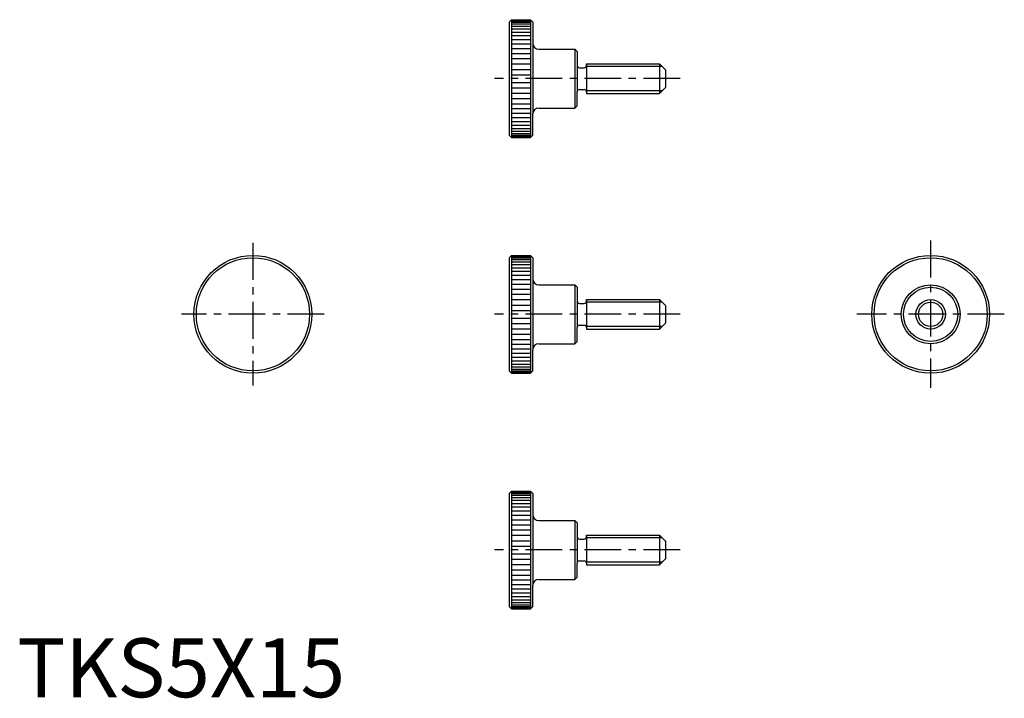
# Model space of a CAD drawing. Extents: x 0 to 168, y 0 to 115.
import ezdxf

# ---------------------------------------------------------------- set-up
doc = ezdxf.new("R2010")
doc.units = 0
doc.header["$LTSCALE"] = 5
doc.linetypes.add('CENTER', pattern=[2, 1.25, -0.25, 0.25, -0.25])
doc.layers.get('0').update_dxf_attribs({"linetype": 'CONTINUOUS'})
doc.layers.add('1', color=1, linetype='CENTER')
doc.layers.add('3', color=3, linetype='CONTINUOUS')
doc.styles.add('STANDARD1', font='txt')

msp = doc.modelspace()

# ---------------------------------------------------------------- linework, layer by layer
for p, q in [((83.5, 114.6), (83.9, 115)), ((83.5, 114.6), (83.5, 95.4)), ((83.9, 115), (83.9, 95)), ((83.9, 115), (87.1, 115)), ((87.1, 115), (87.1, 95)), ((87.1, 115), (87.5, 114.6)), ((87.5, 114.6), (87.5, 111)), ((87.5, 110.999998), (87.5, 99.000002)), ((88.5, 110), (94.6, 110)), ((94.6, 110), (94.6, 100)), ((94.6, 110), (95, 109.6)), ((95, 109.6), (95, 107.25)), ((95, 107.249999), (95, 102.75)), ((96.6, 107.5), (96.6, 102.5)), ((96.6, 107.5), (109, 107.5)), ((96.6, 107.25), (96.6, 107.5)), ((109, 107.5), (109, 102.5)), ((109, 107.5), (110, 106.5)), ((95.4, 106.85), (96.2, 106.85)), ((110, 106.5), (110, 103.5)), ((95, 100.4), (95, 102.75)), ((95.4, 103.15), (96.2, 103.15)), ((96.6, 102.75), (96.6, 102.5)), ((96.6, 102.5), (109, 102.5)), ((109, 102.5), (110, 103.5)), ((94.6, 100), (95, 100.4)), ((87.5, 95.4), (87.5, 99)), ((88.5, 100), (94.6, 100)), ((83.5, 95.4), (83.9, 95)), ((87.1, 95), (87.5, 95.4)), ((83.9, 95), (87.1, 95)), ((83.5, 74.6), (83.9, 75)), ((83.5, 74.6), (83.5, 55.4)), ((83.9, 75), (87.1, 75)), ((83.9, 75), (83.9, 55)), ((87.1, 75), (87.5, 74.6)), ((87.1, 75), (87.1, 55)), ((87.5, 74.6), (87.5, 71)), ((87.5, 70.999998), (87.5, 59.000002)), ((88.5, 70), (94.6, 70)), ((94.6, 70), (95, 69.6)), ((94.6, 70), (94.6, 60)), ((95, 69.6), (95, 67.25)), ((95, 67.249999), (95, 62.75)), ((95.4, 66.85), (96.2, 66.85)), ((96.6, 67.25), (96.6, 67.5)), ((96.6, 67.5), (109, 67.5)), ((96.6, 67.5), (96.6, 62.5)), ((109, 67.5), (110, 66.5)), ((109, 67.5), (109, 62.5)), ((110, 66.5), (110, 63.5)), ((109, 62.5), (110, 63.5)), ((95, 60.4), (95, 62.75)), ((95.4, 63.15), (96.2, 63.15)), ((96.6, 62.75), (96.6, 62.5)), ((96.6, 62.5), (109, 62.5)), ((94.6, 60), (95, 60.4)), ((87.5, 55.4), (87.5, 59)), ((88.5, 60), (94.6, 60)), ((83.5, 55.4), (83.9, 55)), ((87.1, 55), (87.5, 55.4)), ((83.9, 55), (87.1, 55)), ((83.5, 34.6), (83.9, 35)), ((83.5, 34.6), (83.5, 15.4)), ((83.9, 35), (83.9, 15)), ((83.9, 35), (87.1, 35)), ((87.1, 35), (87.1, 15)), ((87.1, 35), (87.5, 34.6)), ((87.5, 34.6), (87.5, 31)), ((87.5, 30.999998), (87.5, 19.000002)), ((88.5, 30), (94.6, 30)), ((94.6, 30), (94.6, 20)), ((94.6, 30), (95, 29.6)), ((95, 29.6), (95, 27.25)), ((95, 27.249999), (95, 22.75)), ((95.4, 26.85), (96.2, 26.85)), ((96.6, 27.5), (96.6, 22.5)), ((96.6, 27.5), (109, 27.5)), ((96.6, 27.25), (96.6, 27.5)), ((109, 27.5), (109, 22.5)), ((109, 27.5), (110, 26.5)), ((110, 26.5), (110, 23.5)), ((109, 22.5), (110, 23.5)), ((95, 20.4), (95, 22.75)), ((95.4, 23.15), (96.2, 23.15)), ((96.6, 22.75), (96.6, 22.5)), ((96.6, 22.5), (109, 22.5)), ((94.6, 20), (95, 20.4)), ((87.5, 15.4), (87.5, 19)), ((88.5, 20), (94.6, 20)), ((83.5, 15.4), (83.9, 15)), ((87.1, 15), (87.5, 15.4)), ((83.9, 15), (87.1, 15))]:
    msp.add_line(p, q)
for centre, radius in [((40, 65), 10), ((40, 65), 9.6), ((155, 65), 10), ((155, 65), 9.6), ((155, 65), 5), ((155, 65), 4.6), ((155, 65), 2.5)]:
    msp.add_circle(centre, radius)
for centre, radius, start, end in [((88.5, 111), 1, 180, 270), ((95.4, 107.25), 0.4, 180, 270), ((96.2, 107.25), 0.4, 270, 360), ((95.4, 102.75), 0.4, 90, 180), ((96.2, 102.75), 0.4, 360, 90), ((88.5, 99), 1, 90, 180), ((88.5, 71), 1, 180, 270), ((95.4, 67.25), 0.4, 180, 270), ((96.2, 67.25), 0.4, 270, 360), ((95.4, 62.75), 0.4, 90, 180), ((96.2, 62.75), 0.4, 360, 90), ((88.5, 59), 1, 90, 180), ((88.5, 31), 1, 180, 270), ((95.4, 27.25), 0.4, 180, 270), ((96.2, 27.25), 0.4, 270, 360), ((95.4, 22.75), 0.4, 90, 180), ((96.2, 22.75), 0.4, 360, 90), ((88.5, 19), 1, 90, 180)]:
    msp.add_arc(centre, radius, start, end)
at = {"layer": '1'}
for p, q in [((112.5, 105), (81, 105)), ((40, 77.1), (40, 52.9)), ((155, 77.5), (155, 52.5)), ((52.1, 65), (27.9, 65)), ((112.5, 65), (81, 65)), ((167.5, 65), (142.5, 65)), ((112.5, 25), (81, 25))]:
    msp.add_line(p, q, dxfattribs=at)
at = {"layer": '3'}
for p, q in [((83.9, 114.955669), (87.1, 114.955669)), ((83.9, 114.823069), (87.1, 114.823069)), ((83.9, 114.603375), (87.1, 114.603375)), ((83.9, 114.298536), (87.1, 114.298536)), ((83.9, 113.911253), (87.1, 113.911253)), ((83.9, 113.444962), (87.1, 113.444962)), ((83.9, 112.903796), (87.1, 112.903796)), ((83.9, 112.292553), (87.1, 112.292553)), ((83.9, 111.616653), (87.1, 111.616653)), ((83.9, 110.882088), (87.1, 110.882088)), ((83.9, 110.095371), (87.1, 110.095371)), ((83.9, 109.263477), (87.1, 109.263477)), ((83.9, 108.393783), (87.1, 108.393783)), ((83.9, 107.493998), (87.1, 107.493998)), ((109.433, 107.067), (96.555684, 107.067)), ((83.9, 106.572101), (87.1, 106.572101)), ((83.9, 105.636266), (87.1, 105.636266)), ((83.9, 104.363734), (87.1, 104.363734)), ((83.9, 103.427899), (87.1, 103.427899)), ((83.9, 102.506002), (87.1, 102.506002)), ((109.433, 102.933), (96.555684, 102.933)), ((83.9, 101.606217), (87.1, 101.606217)), ((83.9, 100.736523), (87.1, 100.736523)), ((83.9, 99.904629), (87.1, 99.904629)), ((83.9, 99.117912), (87.1, 99.117912)), ((83.9, 98.383347), (87.1, 98.383347)), ((83.9, 97.707447), (87.1, 97.707447)), ((83.9, 97.096204), (87.1, 97.096204)), ((83.9, 96.555038), (87.1, 96.555038)), ((83.9, 96.088747), (87.1, 96.088747)), ((83.9, 95.701464), (87.1, 95.701464)), ((83.9, 95.396625), (87.1, 95.396625)), ((83.9, 95.176931), (87.1, 95.176931)), ((83.9, 95.044331), (87.1, 95.044331)), ((83.9, 74.955669), (87.1, 74.955669)), ((83.9, 74.823069), (87.1, 74.823069)), ((83.9, 74.603375), (87.1, 74.603375)), ((83.9, 74.298536), (87.1, 74.298536)), ((83.9, 73.911253), (87.1, 73.911253)), ((83.9, 73.444962), (87.1, 73.444962)), ((83.9, 72.903796), (87.1, 72.903796)), ((83.9, 72.292553), (87.1, 72.292553)), ((83.9, 71.616653), (87.1, 71.616653)), ((83.9, 70.882088), (87.1, 70.882088)), ((83.9, 70.095371), (87.1, 70.095371)), ((83.9, 69.263477), (87.1, 69.263477)), ((83.9, 68.393783), (87.1, 68.393783)), ((83.9, 67.493998), (87.1, 67.493998)), ((109.433, 67.067), (96.555684, 67.067)), ((83.9, 66.572101), (87.1, 66.572101)), ((83.9, 65.636266), (87.1, 65.636266)), ((83.9, 64.363734), (87.1, 64.363734)), ((83.9, 63.427899), (87.1, 63.427899)), ((83.9, 62.506002), (87.1, 62.506002)), ((109.433, 62.933), (96.555684, 62.933)), ((83.9, 61.606217), (87.1, 61.606217)), ((83.9, 60.736523), (87.1, 60.736523)), ((83.9, 59.904629), (87.1, 59.904629)), ((83.9, 59.117912), (87.1, 59.117912)), ((83.9, 58.383347), (87.1, 58.383347)), ((83.9, 57.707447), (87.1, 57.707447)), ((83.9, 57.096204), (87.1, 57.096204)), ((83.9, 56.555038), (87.1, 56.555038)), ((83.9, 56.088747), (87.1, 56.088747)), ((83.9, 55.701464), (87.1, 55.701464)), ((83.9, 55.396625), (87.1, 55.396625)), ((83.9, 55.176931), (87.1, 55.176931)), ((83.9, 55.044331), (87.1, 55.044331)), ((83.9, 34.955669), (87.1, 34.955669)), ((83.9, 34.823069), (87.1, 34.823069)), ((83.9, 34.603375), (87.1, 34.603375)), ((83.9, 34.298536), (87.1, 34.298536)), ((83.9, 33.911253), (87.1, 33.911253)), ((83.9, 33.444962), (87.1, 33.444962)), ((83.9, 32.903796), (87.1, 32.903796)), ((83.9, 32.292553), (87.1, 32.292553)), ((83.9, 31.616653), (87.1, 31.616653)), ((83.9, 30.882088), (87.1, 30.882088)), ((83.9, 30.095371), (87.1, 30.095371)), ((83.9, 29.263477), (87.1, 29.263477)), ((83.9, 28.393783), (87.1, 28.393783)), ((83.9, 27.493998), (87.1, 27.493998)), ((109.433, 27.067), (96.555684, 27.067)), ((83.9, 26.572101), (87.1, 26.572101)), ((83.9, 25.636266), (87.1, 25.636266)), ((83.9, 24.363734), (87.1, 24.363734)), ((83.9, 23.427899), (87.1, 23.427899)), ((83.9, 22.506002), (87.1, 22.506002)), ((109.433, 22.933), (96.555684, 22.933)), ((83.9, 21.606217), (87.1, 21.606217)), ((83.9, 20.736523), (87.1, 20.736523)), ((83.9, 19.904629), (87.1, 19.904629)), ((83.9, 19.117912), (87.1, 19.117912)), ((83.9, 18.383347), (87.1, 18.383347)), ((83.9, 17.707447), (87.1, 17.707447)), ((83.9, 17.096204), (87.1, 17.096204)), ((83.9, 16.555038), (87.1, 16.555038)), ((83.9, 16.088747), (87.1, 16.088747)), ((83.9, 15.701464), (87.1, 15.701464)), ((83.9, 15.396625), (87.1, 15.396625)), ((83.9, 15.176931), (87.1, 15.176931)), ((83.9, 15.044331), (87.1, 15.044331))]:
    msp.add_line(p, q, dxfattribs=at)
msp.add_circle((155, 65), 2.067, dxfattribs=at)

# ---------------------------------------------------------------- texts
at = {"color": 3, "style": 'STANDARD1'}
msp.add_text('TKS5X15', height=10, dxfattribs=at).set_placement((0, 0))

doc.saveas('drawing.dxf')
